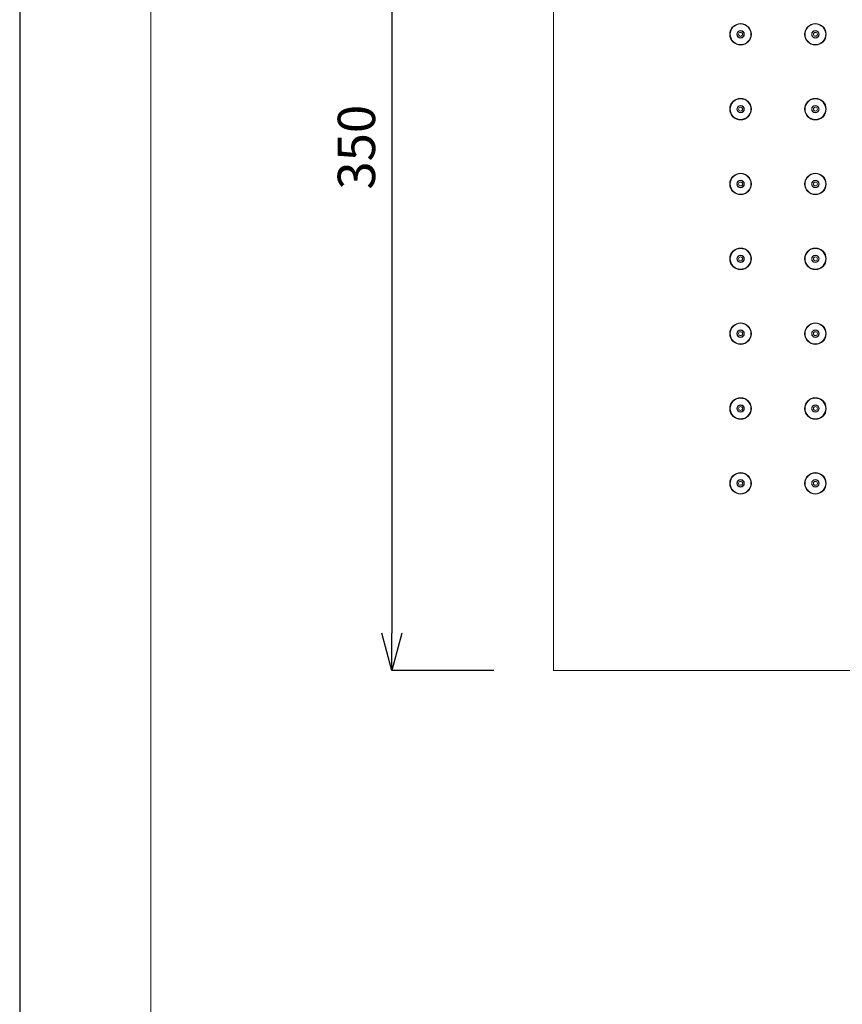
# Model space of a CAD drawing. Units: millimetres. Extents: x 27314 to 28364, y 4478 to 5963.
# Drawn here: x 27314 to 27589, y 5295 to 5624 of the extents above; entities that cross this region are included whole.
import ezdxf

# ---------------------------------------------------------------- set-up
doc = ezdxf.new("R2010")
doc.units = ezdxf.units.MM
doc.header["$LTSCALE"] = 10
for name, color, linetype, lineweight in [('図面枠', 6, 'Continuous', 20), ('寸法', 3, 'Continuous', 20), ('細線', 7, 'Continuous', 9)]:
    doc.layers.add(name, color=color, linetype=linetype, lineweight=lineweight)
doc.styles.add('japanese', font='romans.shx', dxfattribs={"bigfont": 'bigfont.shx'})
doc.dimstyles.new('KIHON1対4', dxfattribs={"dimscale": 10, "dimtxt": 1, "dimasz": 1, "dimexe": 0, "dimexo": 0.8, "dimgap": 0.4, "dimtad": 1, "dimdec": 0, "dimdsep": 46, "dimtxsty": 'japanese', "dimblk": 'OPEN30', "dimcen": 2.5, "dimadec": 0, "dimazin": 0, "dimtfac": 1, "dimtdec": 0, "dimtmove": 0, "dimatfit": 0, "dimfxl": 1, "dimarcsym": 0})

# ---------------------------------------------------------------- blocks, each defined once
blk = doc.blocks.new('_Open30')
at = {"color": 0, "linetype": 'ByBlock', "lineweight": -2}
for p, q in [((-1, 0.268), (0, 0)), ((0, 0), (-1, -0.268)), ((0, 0), (-1, 0))]:
    blk.add_line(p, q, dxfattribs=at)
blk = doc.blocks.new('*D15')
at = {"layer": 'Defpoints', "color": 0, "linetype": 'Continuous', "transparency": 16777216}
for p in [(27492.27, 5756.62), (27438.2, 5406.37), (27492.27, 5406.37)]:
    blk.add_point(p, dxfattribs=at)
at = {"layer": '寸法', "color": 0, "linetype": 'Continuous', "lineweight": -2, "transparency": 16777216}
for p, q in [((27472.27, 5756.62), (27438.2, 5756.62)), ((27438.2, 5744.12), (27438.2, 5418.87)), ((27472.27, 5406.37), (27438.2, 5406.37))]:
    blk.add_line(p, q, dxfattribs=at)
at = {"layer": '寸法', "color": 0, "linetype": 'Continuous', "lineweight": -2, "transparency": 16777216, "xscale": 12.5, "yscale": 12.5, "zscale": 12.5}
for p, rotation in [((27438.2, 5756.62), 90), ((27438.2, 5406.37), 270)]:
    blk.add_blockref('_Open30', p, dxfattribs=dict(at, rotation=rotation))
at = {"layer": '寸法', "color": 0, "linetype": 'Continuous', "lineweight": 5, "transparency": 16777216, "insert": (27427.95, 5581.49), "char_height": 12.5, "attachment_point": 5, "rotation": 90, "style": 'japanese'}
blk.add_mtext('350', dxfattribs=at)

msp = doc.modelspace()

# ---------------------------------------------------------------- linework, layer by layer
at = {"layer": 'Defpoints', "linetype": 'Continuous'}
msp.add_lwpolyline([(27313.63, 4478.13), (28363.63, 4478.13), (28363.63, 5963.13), (27313.63, 5963.13)], close=True, dxfattribs=at)
at = {"layer": '図面枠', "linetype": 'Continuous'}
msp.add_line((27357.51, 4527.72), (27357.51, 5913.54), dxfattribs=at)
at = {"layer": '細線'}
for points in [[(27492.27, 5757.07), (27492.27, 5406.37)], [(27492.27, 5406.37), (27842.97, 5406.37)]]:
    msp.add_lwpolyline(points, dxfattribs=at)
for points in [[(27558.51, 5619.29), (27558.51, 5621.28), (27556.89, 5622.9), (27554.9, 5622.9), (27552.91, 5622.9), (27551.29, 5621.28), (27551.29, 5619.29), (27551.29, 5617.3), (27552.91, 5615.68), (27554.9, 5615.68), (27556.89, 5615.68), (27558.51, 5617.3), (27558.51, 5619.29)], [(27558.36, 5619.29), (27558.36, 5621.2), (27556.81, 5622.75), (27554.9, 5622.75), (27552.99, 5622.75), (27551.44, 5621.2), (27551.44, 5619.29), (27551.44, 5617.38), (27552.99, 5615.83), (27554.9, 5615.83), (27556.81, 5615.83), (27558.36, 5617.38), (27558.36, 5619.29)], [(27583.56, 5619.29), (27583.56, 5621.28), (27581.94, 5622.9), (27579.95, 5622.9), (27577.96, 5622.9), (27576.34, 5621.28), (27576.34, 5619.29), (27576.34, 5617.3), (27577.96, 5615.68), (27579.95, 5615.68), (27581.94, 5615.68), (27583.56, 5617.3), (27583.56, 5619.29)], [(27583.41, 5619.29), (27583.41, 5621.2), (27581.86, 5622.75), (27579.95, 5622.75), (27578.04, 5622.75), (27576.49, 5621.2), (27576.49, 5619.29), (27576.49, 5617.38), (27578.04, 5615.83), (27579.95, 5615.83), (27581.86, 5615.83), (27583.41, 5617.38), (27583.41, 5619.29)], [(27556.15, 5619.29), (27556.15, 5619.98), (27555.59, 5620.54), (27554.9, 5620.54), (27554.21, 5620.54), (27553.65, 5619.98), (27553.65, 5619.29), (27553.65, 5618.6), (27554.21, 5618.04), (27554.9, 5618.04), (27555.59, 5618.04), (27556.15, 5618.6), (27556.15, 5619.29)], [(27556.05, 5619.29), (27556.05, 5619.93), (27555.54, 5620.44), (27554.9, 5620.44), (27554.26, 5620.44), (27553.75, 5619.93), (27553.75, 5619.29), (27553.75, 5618.66), (27554.26, 5618.14), (27554.9, 5618.14), (27555.54, 5618.14), (27556.05, 5618.66), (27556.05, 5619.29)], [(27555.55, 5619.29), (27555.55, 5619.65), (27555.26, 5619.94), (27554.9, 5619.94), (27554.54, 5619.94), (27554.25, 5619.65), (27554.25, 5619.29), (27554.25, 5618.93), (27554.54, 5618.64), (27554.9, 5618.64), (27555.26, 5618.64), (27555.55, 5618.93), (27555.55, 5619.29)], [(27581.2, 5619.29), (27581.2, 5619.98), (27580.64, 5620.54), (27579.95, 5620.54), (27579.26, 5620.54), (27578.7, 5619.98), (27578.7, 5619.29), (27578.7, 5618.6), (27579.26, 5618.04), (27579.95, 5618.04), (27580.64, 5618.04), (27581.2, 5618.6), (27581.2, 5619.29)], [(27581.1, 5619.29), (27581.1, 5619.93), (27580.59, 5620.44), (27579.95, 5620.44), (27579.31, 5620.44), (27578.8, 5619.93), (27578.8, 5619.29), (27578.8, 5618.66), (27579.31, 5618.14), (27579.95, 5618.14), (27580.59, 5618.14), (27581.1, 5618.66), (27581.1, 5619.29)], [(27580.6, 5619.29), (27580.6, 5619.65), (27580.31, 5619.94), (27579.95, 5619.94), (27579.59, 5619.94), (27579.3, 5619.65), (27579.3, 5619.29), (27579.3, 5618.93), (27579.59, 5618.64), (27579.95, 5618.64), (27580.31, 5618.64), (27580.6, 5618.93), (27580.6, 5619.29)], [(27558.51, 5594.24), (27558.51, 5596.23), (27556.89, 5597.85), (27554.9, 5597.85), (27552.91, 5597.85), (27551.29, 5596.23), (27551.29, 5594.24), (27551.29, 5592.25), (27552.91, 5590.63), (27554.9, 5590.63), (27556.89, 5590.63), (27558.51, 5592.25), (27558.51, 5594.24)], [(27558.36, 5594.24), (27558.36, 5596.15), (27556.81, 5597.7), (27554.9, 5597.7), (27552.99, 5597.7), (27551.44, 5596.15), (27551.44, 5594.24), (27551.44, 5592.33), (27552.99, 5590.78), (27554.9, 5590.78), (27556.81, 5590.78), (27558.36, 5592.33), (27558.36, 5594.24)], [(27583.56, 5594.24), (27583.56, 5596.23), (27581.94, 5597.85), (27579.95, 5597.85), (27577.96, 5597.85), (27576.34, 5596.23), (27576.34, 5594.24), (27576.34, 5592.25), (27577.96, 5590.63), (27579.95, 5590.63), (27581.94, 5590.63), (27583.56, 5592.25), (27583.56, 5594.24)], [(27583.41, 5594.24), (27583.41, 5596.15), (27581.86, 5597.7), (27579.95, 5597.7), (27578.04, 5597.7), (27576.49, 5596.15), (27576.49, 5594.24), (27576.49, 5592.33), (27578.04, 5590.78), (27579.95, 5590.78), (27581.86, 5590.78), (27583.41, 5592.33), (27583.41, 5594.24)], [(27556.15, 5594.24), (27556.15, 5594.93), (27555.59, 5595.49), (27554.9, 5595.49), (27554.21, 5595.49), (27553.65, 5594.93), (27553.65, 5594.24), (27553.65, 5593.55), (27554.21, 5592.99), (27554.9, 5592.99), (27555.59, 5592.99), (27556.15, 5593.55), (27556.15, 5594.24)], [(27556.05, 5594.24), (27556.05, 5594.88), (27555.54, 5595.39), (27554.9, 5595.39), (27554.26, 5595.39), (27553.75, 5594.88), (27553.75, 5594.24), (27553.75, 5593.61), (27554.26, 5593.09), (27554.9, 5593.09), (27555.54, 5593.09), (27556.05, 5593.61), (27556.05, 5594.24)], [(27555.55, 5594.24), (27555.55, 5594.6), (27555.26, 5594.89), (27554.9, 5594.89), (27554.54, 5594.89), (27554.25, 5594.6), (27554.25, 5594.24), (27554.25, 5593.88), (27554.54, 5593.59), (27554.9, 5593.59), (27555.26, 5593.59), (27555.55, 5593.88), (27555.55, 5594.24)], [(27581.2, 5594.24), (27581.2, 5594.93), (27580.64, 5595.49), (27579.95, 5595.49), (27579.26, 5595.49), (27578.7, 5594.93), (27578.7, 5594.24), (27578.7, 5593.55), (27579.26, 5592.99), (27579.95, 5592.99), (27580.64, 5592.99), (27581.2, 5593.55), (27581.2, 5594.24)], [(27581.1, 5594.24), (27581.1, 5594.88), (27580.59, 5595.39), (27579.95, 5595.39), (27579.31, 5595.39), (27578.8, 5594.88), (27578.8, 5594.24), (27578.8, 5593.61), (27579.31, 5593.09), (27579.95, 5593.09), (27580.59, 5593.09), (27581.1, 5593.61), (27581.1, 5594.24)], [(27580.6, 5594.24), (27580.6, 5594.6), (27580.31, 5594.89), (27579.95, 5594.89), (27579.59, 5594.89), (27579.3, 5594.6), (27579.3, 5594.24), (27579.3, 5593.88), (27579.59, 5593.59), (27579.95, 5593.59), (27580.31, 5593.59), (27580.6, 5593.88), (27580.6, 5594.24)], [(27558.51, 5569.19), (27558.51, 5571.18), (27556.89, 5572.8), (27554.9, 5572.8), (27552.91, 5572.8), (27551.29, 5571.18), (27551.29, 5569.19), (27551.29, 5567.2), (27552.91, 5565.58), (27554.9, 5565.58), (27556.89, 5565.58), (27558.51, 5567.2), (27558.51, 5569.19)], [(27583.56, 5569.19), (27583.56, 5571.18), (27581.94, 5572.8), (27579.95, 5572.8), (27577.96, 5572.8), (27576.34, 5571.18), (27576.34, 5569.19), (27576.34, 5567.2), (27577.96, 5565.58), (27579.95, 5565.58), (27581.94, 5565.58), (27583.56, 5567.2), (27583.56, 5569.19)], [(27558.36, 5569.19), (27558.36, 5571.1), (27556.81, 5572.65), (27554.9, 5572.65), (27552.99, 5572.65), (27551.44, 5571.1), (27551.44, 5569.19), (27551.44, 5567.28), (27552.99, 5565.73), (27554.9, 5565.73), (27556.81, 5565.73), (27558.36, 5567.28), (27558.36, 5569.19)], [(27556.15, 5569.19), (27556.15, 5569.88), (27555.59, 5570.44), (27554.9, 5570.44), (27554.21, 5570.44), (27553.65, 5569.88), (27553.65, 5569.19), (27553.65, 5568.5), (27554.21, 5567.94), (27554.9, 5567.94), (27555.59, 5567.94), (27556.15, 5568.5), (27556.15, 5569.19)], [(27556.05, 5569.19), (27556.05, 5569.83), (27555.54, 5570.34), (27554.9, 5570.34), (27554.26, 5570.34), (27553.75, 5569.83), (27553.75, 5569.19), (27553.75, 5568.56), (27554.26, 5568.04), (27554.9, 5568.04), (27555.54, 5568.04), (27556.05, 5568.56), (27556.05, 5569.19)], [(27555.55, 5569.19), (27555.55, 5569.55), (27555.26, 5569.84), (27554.9, 5569.84), (27554.54, 5569.84), (27554.25, 5569.55), (27554.25, 5569.19), (27554.25, 5568.83), (27554.54, 5568.54), (27554.9, 5568.54), (27555.26, 5568.54), (27555.55, 5568.83), (27555.55, 5569.19)], [(27583.41, 5569.19), (27583.41, 5571.1), (27581.86, 5572.65), (27579.95, 5572.65), (27578.04, 5572.65), (27576.49, 5571.1), (27576.49, 5569.19), (27576.49, 5567.28), (27578.04, 5565.73), (27579.95, 5565.73), (27581.86, 5565.73), (27583.41, 5567.28), (27583.41, 5569.19)], [(27581.2, 5569.19), (27581.2, 5569.88), (27580.64, 5570.44), (27579.95, 5570.44), (27579.26, 5570.44), (27578.7, 5569.88), (27578.7, 5569.19), (27578.7, 5568.5), (27579.26, 5567.94), (27579.95, 5567.94), (27580.64, 5567.94), (27581.2, 5568.5), (27581.2, 5569.19)], [(27581.1, 5569.19), (27581.1, 5569.83), (27580.59, 5570.34), (27579.95, 5570.34), (27579.31, 5570.34), (27578.8, 5569.83), (27578.8, 5569.19), (27578.8, 5568.56), (27579.31, 5568.04), (27579.95, 5568.04), (27580.59, 5568.04), (27581.1, 5568.56), (27581.1, 5569.19)], [(27580.6, 5569.19), (27580.6, 5569.55), (27580.31, 5569.84), (27579.95, 5569.84), (27579.59, 5569.84), (27579.3, 5569.55), (27579.3, 5569.19), (27579.3, 5568.83), (27579.59, 5568.54), (27579.95, 5568.54), (27580.31, 5568.54), (27580.6, 5568.83), (27580.6, 5569.19)], [(27558.51, 5544.14), (27558.51, 5546.13), (27556.89, 5547.75), (27554.9, 5547.75), (27552.91, 5547.75), (27551.29, 5546.13), (27551.29, 5544.14), (27551.29, 5542.15), (27552.91, 5540.53), (27554.9, 5540.53), (27556.89, 5540.53), (27558.51, 5542.15), (27558.51, 5544.14)], [(27558.36, 5544.14), (27558.36, 5546.05), (27556.81, 5547.6), (27554.9, 5547.6), (27552.99, 5547.6), (27551.44, 5546.05), (27551.44, 5544.14), (27551.44, 5542.23), (27552.99, 5540.68), (27554.9, 5540.68), (27556.81, 5540.68), (27558.36, 5542.23), (27558.36, 5544.14)], [(27583.56, 5544.14), (27583.56, 5546.13), (27581.94, 5547.75), (27579.95, 5547.75), (27577.96, 5547.75), (27576.34, 5546.13), (27576.34, 5544.14), (27576.34, 5542.15), (27577.96, 5540.53), (27579.95, 5540.53), (27581.94, 5540.53), (27583.56, 5542.15), (27583.56, 5544.14)], [(27583.41, 5544.14), (27583.41, 5546.05), (27581.86, 5547.6), (27579.95, 5547.6), (27578.04, 5547.6), (27576.49, 5546.05), (27576.49, 5544.14), (27576.49, 5542.23), (27578.04, 5540.68), (27579.95, 5540.68), (27581.86, 5540.68), (27583.41, 5542.23), (27583.41, 5544.14)], [(27556.15, 5544.14), (27556.15, 5544.83), (27555.59, 5545.39), (27554.9, 5545.39), (27554.21, 5545.39), (27553.65, 5544.83), (27553.65, 5544.14), (27553.65, 5543.45), (27554.21, 5542.89), (27554.9, 5542.89), (27555.59, 5542.89), (27556.15, 5543.45), (27556.15, 5544.14)], [(27556.05, 5544.14), (27556.05, 5544.78), (27555.54, 5545.29), (27554.9, 5545.29), (27554.26, 5545.29), (27553.75, 5544.78), (27553.75, 5544.14), (27553.75, 5543.51), (27554.26, 5542.99), (27554.9, 5542.99), (27555.54, 5542.99), (27556.05, 5543.51), (27556.05, 5544.14)], [(27555.55, 5544.14), (27555.55, 5544.5), (27555.26, 5544.79), (27554.9, 5544.79), (27554.54, 5544.79), (27554.25, 5544.5), (27554.25, 5544.14), (27554.25, 5543.78), (27554.54, 5543.49), (27554.9, 5543.49), (27555.26, 5543.49), (27555.55, 5543.78), (27555.55, 5544.14)], [(27581.2, 5544.14), (27581.2, 5544.83), (27580.64, 5545.39), (27579.95, 5545.39), (27579.26, 5545.39), (27578.7, 5544.83), (27578.7, 5544.14), (27578.7, 5543.45), (27579.26, 5542.89), (27579.95, 5542.89), (27580.64, 5542.89), (27581.2, 5543.45), (27581.2, 5544.14)], [(27581.1, 5544.14), (27581.1, 5544.78), (27580.59, 5545.29), (27579.95, 5545.29), (27579.31, 5545.29), (27578.8, 5544.78), (27578.8, 5544.14), (27578.8, 5543.51), (27579.31, 5542.99), (27579.95, 5542.99), (27580.59, 5542.99), (27581.1, 5543.51), (27581.1, 5544.14)], [(27580.6, 5544.14), (27580.6, 5544.5), (27580.31, 5544.79), (27579.95, 5544.79), (27579.59, 5544.79), (27579.3, 5544.5), (27579.3, 5544.14), (27579.3, 5543.78), (27579.59, 5543.49), (27579.95, 5543.49), (27580.31, 5543.49), (27580.6, 5543.78), (27580.6, 5544.14)], [(27558.51, 5519.09), (27558.51, 5521.08), (27556.89, 5522.7), (27554.9, 5522.7), (27552.91, 5522.7), (27551.29, 5521.08), (27551.29, 5519.09), (27551.29, 5517.1), (27552.91, 5515.48), (27554.9, 5515.48), (27556.89, 5515.48), (27558.51, 5517.1), (27558.51, 5519.09)], [(27558.36, 5519.09), (27558.36, 5521), (27556.81, 5522.55), (27554.9, 5522.55), (27552.99, 5522.55), (27551.44, 5521), (27551.44, 5519.09), (27551.44, 5517.18), (27552.99, 5515.63), (27554.9, 5515.63), (27556.81, 5515.63), (27558.36, 5517.18), (27558.36, 5519.09)], [(27556.15, 5519.09), (27556.15, 5519.78), (27555.59, 5520.34), (27554.9, 5520.34), (27554.21, 5520.34), (27553.65, 5519.78), (27553.65, 5519.09), (27553.65, 5518.4), (27554.21, 5517.84), (27554.9, 5517.84), (27555.59, 5517.84), (27556.15, 5518.4), (27556.15, 5519.09)], [(27556.05, 5519.09), (27556.05, 5519.73), (27555.54, 5520.24), (27554.9, 5520.24), (27554.26, 5520.24), (27553.75, 5519.73), (27553.75, 5519.09), (27553.75, 5518.45), (27554.26, 5517.94), (27554.9, 5517.94), (27555.54, 5517.94), (27556.05, 5518.45), (27556.05, 5519.09)], [(27583.56, 5519.09), (27583.56, 5521.08), (27581.94, 5522.7), (27579.95, 5522.7), (27577.96, 5522.7), (27576.34, 5521.08), (27576.34, 5519.09), (27576.34, 5517.1), (27577.96, 5515.48), (27579.95, 5515.48), (27581.94, 5515.48), (27583.56, 5517.1), (27583.56, 5519.09)], [(27583.41, 5519.09), (27583.41, 5521), (27581.86, 5522.55), (27579.95, 5522.55), (27578.04, 5522.55), (27576.49, 5521), (27576.49, 5519.09), (27576.49, 5517.18), (27578.04, 5515.63), (27579.95, 5515.63), (27581.86, 5515.63), (27583.41, 5517.18), (27583.41, 5519.09)], [(27581.2, 5519.09), (27581.2, 5519.78), (27580.64, 5520.34), (27579.95, 5520.34), (27579.26, 5520.34), (27578.7, 5519.78), (27578.7, 5519.09), (27578.7, 5518.4), (27579.26, 5517.84), (27579.95, 5517.84), (27580.64, 5517.84), (27581.2, 5518.4), (27581.2, 5519.09)], [(27581.1, 5519.09), (27581.1, 5519.73), (27580.59, 5520.24), (27579.95, 5520.24), (27579.31, 5520.24), (27578.8, 5519.73), (27578.8, 5519.09), (27578.8, 5518.45), (27579.31, 5517.94), (27579.95, 5517.94), (27580.59, 5517.94), (27581.1, 5518.45), (27581.1, 5519.09)], [(27555.55, 5519.09), (27555.55, 5519.45), (27555.26, 5519.74), (27554.9, 5519.74), (27554.54, 5519.74), (27554.25, 5519.45), (27554.25, 5519.09), (27554.25, 5518.73), (27554.54, 5518.44), (27554.9, 5518.44), (27555.26, 5518.44), (27555.55, 5518.73), (27555.55, 5519.09)], [(27580.6, 5519.09), (27580.6, 5519.45), (27580.31, 5519.74), (27579.95, 5519.74), (27579.59, 5519.74), (27579.3, 5519.45), (27579.3, 5519.09), (27579.3, 5518.73), (27579.59, 5518.44), (27579.95, 5518.44), (27580.31, 5518.44), (27580.6, 5518.73), (27580.6, 5519.09)], [(27558.51, 5494.04), (27558.51, 5496.03), (27556.89, 5497.65), (27554.9, 5497.65), (27552.91, 5497.65), (27551.29, 5496.03), (27551.29, 5494.04), (27551.29, 5492.05), (27552.91, 5490.43), (27554.9, 5490.43), (27556.89, 5490.43), (27558.51, 5492.05), (27558.51, 5494.04)], [(27558.36, 5494.04), (27558.36, 5495.95), (27556.81, 5497.5), (27554.9, 5497.5), (27552.99, 5497.5), (27551.44, 5495.95), (27551.44, 5494.04), (27551.44, 5492.13), (27552.99, 5490.58), (27554.9, 5490.58), (27556.81, 5490.58), (27558.36, 5492.13), (27558.36, 5494.04)], [(27583.56, 5494.04), (27583.56, 5496.03), (27581.94, 5497.65), (27579.95, 5497.65), (27577.96, 5497.65), (27576.34, 5496.03), (27576.34, 5494.04), (27576.34, 5492.05), (27577.96, 5490.43), (27579.95, 5490.43), (27581.94, 5490.43), (27583.56, 5492.05), (27583.56, 5494.04)], [(27583.41, 5494.04), (27583.41, 5495.95), (27581.86, 5497.5), (27579.95, 5497.5), (27578.04, 5497.5), (27576.49, 5495.95), (27576.49, 5494.04), (27576.49, 5492.13), (27578.04, 5490.58), (27579.95, 5490.58), (27581.86, 5490.58), (27583.41, 5492.13), (27583.41, 5494.04)], [(27556.15, 5494.04), (27556.15, 5494.73), (27555.59, 5495.29), (27554.9, 5495.29), (27554.21, 5495.29), (27553.65, 5494.73), (27553.65, 5494.04), (27553.65, 5493.35), (27554.21, 5492.79), (27554.9, 5492.79), (27555.59, 5492.79), (27556.15, 5493.35), (27556.15, 5494.04)], [(27556.05, 5494.04), (27556.05, 5494.68), (27555.54, 5495.19), (27554.9, 5495.19), (27554.26, 5495.19), (27553.75, 5494.68), (27553.75, 5494.04), (27553.75, 5493.4), (27554.26, 5492.89), (27554.9, 5492.89), (27555.54, 5492.89), (27556.05, 5493.4), (27556.05, 5494.04)], [(27555.55, 5494.04), (27555.55, 5494.4), (27555.26, 5494.69), (27554.9, 5494.69), (27554.54, 5494.69), (27554.25, 5494.4), (27554.25, 5494.04), (27554.25, 5493.68), (27554.54, 5493.39), (27554.9, 5493.39), (27555.26, 5493.39), (27555.55, 5493.68), (27555.55, 5494.04)], [(27581.2, 5494.04), (27581.2, 5494.73), (27580.64, 5495.29), (27579.95, 5495.29), (27579.26, 5495.29), (27578.7, 5494.73), (27578.7, 5494.04), (27578.7, 5493.35), (27579.26, 5492.79), (27579.95, 5492.79), (27580.64, 5492.79), (27581.2, 5493.35), (27581.2, 5494.04)], [(27581.1, 5494.04), (27581.1, 5494.68), (27580.59, 5495.19), (27579.95, 5495.19), (27579.31, 5495.19), (27578.8, 5494.68), (27578.8, 5494.04), (27578.8, 5493.4), (27579.31, 5492.89), (27579.95, 5492.89), (27580.59, 5492.89), (27581.1, 5493.4), (27581.1, 5494.04)], [(27580.6, 5494.04), (27580.6, 5494.4), (27580.31, 5494.69), (27579.95, 5494.69), (27579.59, 5494.69), (27579.3, 5494.4), (27579.3, 5494.04), (27579.3, 5493.68), (27579.59, 5493.39), (27579.95, 5493.39), (27580.31, 5493.39), (27580.6, 5493.68), (27580.6, 5494.04)], [(27558.51, 5468.99), (27558.51, 5470.98), (27556.89, 5472.6), (27554.9, 5472.6), (27552.91, 5472.6), (27551.29, 5470.98), (27551.29, 5468.99), (27551.29, 5467), (27552.91, 5465.38), (27554.9, 5465.38), (27556.89, 5465.38), (27558.51, 5467), (27558.51, 5468.99)], [(27558.36, 5468.99), (27558.36, 5470.9), (27556.81, 5472.45), (27554.9, 5472.45), (27552.99, 5472.45), (27551.44, 5470.9), (27551.44, 5468.99), (27551.44, 5467.08), (27552.99, 5465.53), (27554.9, 5465.53), (27556.81, 5465.53), (27558.36, 5467.08), (27558.36, 5468.99)], [(27583.56, 5468.99), (27583.56, 5470.98), (27581.94, 5472.6), (27579.95, 5472.6), (27577.96, 5472.6), (27576.34, 5470.98), (27576.34, 5468.99), (27576.34, 5467), (27577.96, 5465.38), (27579.95, 5465.38), (27581.94, 5465.38), (27583.56, 5467), (27583.56, 5468.99)], [(27583.41, 5468.99), (27583.41, 5470.9), (27581.86, 5472.45), (27579.95, 5472.45), (27578.04, 5472.45), (27576.49, 5470.9), (27576.49, 5468.99), (27576.49, 5467.08), (27578.04, 5465.53), (27579.95, 5465.53), (27581.86, 5465.53), (27583.41, 5467.08), (27583.41, 5468.99)], [(27556.15, 5468.99), (27556.15, 5469.68), (27555.59, 5470.24), (27554.9, 5470.24), (27554.21, 5470.24), (27553.65, 5469.68), (27553.65, 5468.99), (27553.65, 5468.3), (27554.21, 5467.74), (27554.9, 5467.74), (27555.59, 5467.74), (27556.15, 5468.3), (27556.15, 5468.99)], [(27556.05, 5468.99), (27556.05, 5469.63), (27555.54, 5470.14), (27554.9, 5470.14), (27554.26, 5470.14), (27553.75, 5469.63), (27553.75, 5468.99), (27553.75, 5468.35), (27554.26, 5467.84), (27554.9, 5467.84), (27555.54, 5467.84), (27556.05, 5468.35), (27556.05, 5468.99)], [(27555.55, 5468.99), (27555.55, 5469.35), (27555.26, 5469.64), (27554.9, 5469.64), (27554.54, 5469.64), (27554.25, 5469.35), (27554.25, 5468.99), (27554.25, 5468.63), (27554.54, 5468.34), (27554.9, 5468.34), (27555.26, 5468.34), (27555.55, 5468.63), (27555.55, 5468.99)], [(27581.2, 5468.99), (27581.2, 5469.68), (27580.64, 5470.24), (27579.95, 5470.24), (27579.26, 5470.24), (27578.7, 5469.68), (27578.7, 5468.99), (27578.7, 5468.3), (27579.26, 5467.74), (27579.95, 5467.74), (27580.64, 5467.74), (27581.2, 5468.3), (27581.2, 5468.99)], [(27581.1, 5468.99), (27581.1, 5469.63), (27580.59, 5470.14), (27579.95, 5470.14), (27579.31, 5470.14), (27578.8, 5469.63), (27578.8, 5468.99), (27578.8, 5468.35), (27579.31, 5467.84), (27579.95, 5467.84), (27580.59, 5467.84), (27581.1, 5468.35), (27581.1, 5468.99)], [(27580.6, 5468.99), (27580.6, 5469.35), (27580.31, 5469.64), (27579.95, 5469.64), (27579.59, 5469.64), (27579.3, 5469.35), (27579.3, 5468.99), (27579.3, 5468.63), (27579.59, 5468.34), (27579.95, 5468.34), (27580.31, 5468.34), (27580.6, 5468.63), (27580.6, 5468.99)]]:
    msp.add_open_spline(points, degree=3, knots=[0, 0, 0, 0, 1, 1, 1, 2, 2, 2, 3, 3, 3, 4, 4, 4, 4], dxfattribs=at)

# ---------------------------------------------------------------- dimensions: what is measured, and where the dimension line sits
at = {"layer": '寸法', "linetype": 'Continuous', "lineweight": 5}
dim = msp.add_linear_dim(base=(27438.2, 5406.37), p1=(27492.27, 5756.62), p2=(27492.27, 5406.37), angle=90, dimstyle='KIHON1対4', override={"dimtxt": 1.25, "dimasz": 1.25, "dimexo": 2}, dxfattribs=at)
dim.commit()
dim.dimension.update_dxf_attribs({"geometry": '*D15', "text_midpoint": (27427.95, 5581.49)})

doc.saveas('drawing.dxf')
